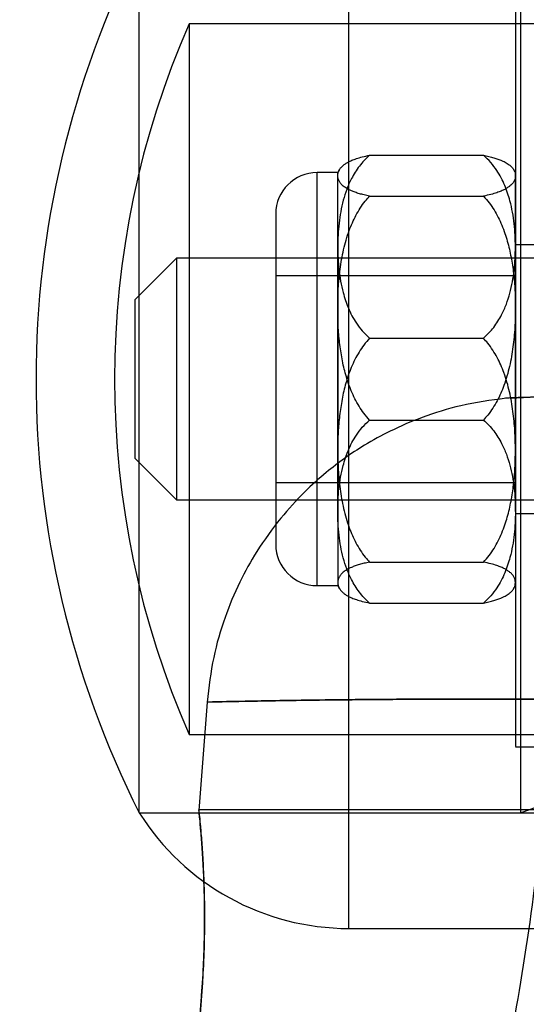
# Model space of a CAD drawing. Units: millimetres. Extents: x 17277 to 26175, y 27767 to 36507.
# Drawn here: x 19147 to 19159, y 32025 to 32049 of the extents above; entities that cross this region are included whole.
import ezdxf

# ---------------------------------------------------------------- set-up
doc = ezdxf.new("R2010")
doc.units = ezdxf.units.MM
doc.header["$LTSCALE"] = 200
doc.layers.add('OTWORY_MONTAŻOWE', color=1, linetype='Continuous')

msp = doc.modelspace()

# ---------------------------------------------------------------- linework, layer by layer
at = {"color": 7, "linetype": 'Continuous', "lineweight": 25}
for p, q in [((19154.89, 32027.145), (19154.89, 32053.738)), ((19154.89, 32027.145), (19154.89, 32053.738)), ((19149.819, 32029.942), (19149.819, 32050.94)), ((19149.819, 32029.942), (19149.819, 32050.94)), ((19159.045, 32050.941), (19159.045, 32029.941)), ((19159.045, 32050.941), (19159.045, 32029.941)), ((19158.919, 32049.339), (19158.919, 32031.543)), ((19158.919, 32049.339), (19158.919, 32031.543)), ((19160.419, 32049.041), (19151.023, 32049.041)), ((19160.419, 32049.041), (19151.023, 32049.041)), ((19151.023, 32049.041), (19151.023, 32031.844)), ((19151.023, 32049.041), (19151.023, 32031.844)), ((19155.392, 32045.862), (19158.145, 32045.862)), ((19154.619, 32045.441), (19154.119, 32045.441)), ((19154.619, 32045.441), (19154.119, 32045.441)), ((19154.119, 32035.442), (19154.119, 32045.441)), ((19154.119, 32035.442), (19154.119, 32045.441)), ((19154.619, 32043.647), (19154.619, 32045.44)), ((19154.619, 32043.647), (19154.619, 32045.44)), ((19154.619, 32042.162), (19154.619, 32045.367)), ((19154.619, 32042.162), (19154.619, 32045.367)), ((19158.919, 32043.647), (19158.919, 32045.44)), ((19158.919, 32043.647), (19158.919, 32045.44)), ((19158.919, 32042.162), (19158.919, 32045.367)), ((19158.919, 32042.162), (19158.919, 32045.367)), ((19155.392, 32044.872), (19158.145, 32044.872)), ((19153.119, 32044.441), (19153.119, 32036.441)), ((19153.119, 32044.441), (19153.119, 32036.441)), ((19160.419, 32043.691), (19158.919, 32043.691)), ((19160.419, 32043.691), (19158.919, 32043.691)), ((19154.619, 32043.647), (19154.619, 32038.721)), ((19154.619, 32043.647), (19154.619, 32038.721)), ((19158.919, 32043.689), (19158.919, 32037.193)), ((19158.919, 32043.689), (19158.919, 32037.193)), ((19158.919, 32043.647), (19158.919, 32038.721)), ((19158.919, 32043.647), (19158.919, 32038.721)), ((19150.719, 32043.366), (19149.719, 32042.366)), ((19150.719, 32043.366), (19149.719, 32042.366)), ((19194.719, 32043.366), (19150.719, 32043.366)), ((19194.719, 32043.366), (19150.719, 32043.366)), ((19150.719, 32043.364), (19150.719, 32037.517)), ((19150.719, 32043.364), (19150.719, 32037.517)), ((19158.919, 32042.941), (19153.119, 32042.941)), ((19158.919, 32042.941), (19153.119, 32042.941)), ((19153.119, 32042.94), (19153.119, 32037.942)), ((19153.119, 32042.94), (19153.119, 32037.942)), ((19158.919, 32042.94), (19158.919, 32037.942)), ((19158.919, 32042.94), (19158.919, 32037.942)), ((19149.719, 32038.516), (19149.719, 32042.366)), ((19149.719, 32038.516), (19149.719, 32042.366)), ((19154.619, 32037.236), (19154.619, 32042.162)), ((19154.619, 32037.236), (19154.619, 32042.162)), ((19158.919, 32037.236), (19158.919, 32042.162)), ((19158.919, 32037.236), (19158.919, 32042.162)), ((19155.392, 32041.431), (19158.145, 32041.431)), ((19158.792, 32039.978), (19159.437, 32040.014)), ((19158.792, 32039.978), (19159.437, 32040.014)), ((19155.392, 32039.451), (19158.145, 32039.451)), ((19154.619, 32038.721), (19154.619, 32035.515)), ((19154.619, 32038.721), (19154.619, 32035.515)), ((19158.919, 32038.721), (19158.919, 32035.515)), ((19158.919, 32038.721), (19158.919, 32035.515)), ((19149.719, 32038.516), (19150.719, 32037.516)), ((19149.719, 32038.516), (19150.719, 32037.516)), ((19153.119, 32037.941), (19158.919, 32037.941)), ((19153.119, 32037.941), (19158.919, 32037.941)), ((19150.719, 32037.516), (19194.719, 32037.516)), ((19150.719, 32037.516), (19194.719, 32037.516)), ((19154.619, 32037.236), (19154.619, 32035.442)), ((19154.619, 32037.236), (19154.619, 32035.442)), ((19158.919, 32037.236), (19158.919, 32035.442)), ((19158.919, 32037.236), (19158.919, 32035.442)), ((19158.919, 32037.191), (19160.419, 32037.191)), ((19158.919, 32037.191), (19160.419, 32037.191)), ((19155.392, 32036.01), (19158.145, 32036.01)), ((19154.119, 32035.441), (19154.619, 32035.441)), ((19154.119, 32035.441), (19154.619, 32035.441)), ((19155.392, 32035.02), (19158.145, 32035.02)), ((19151.459, 32032.62), (19151.258, 32030.001)), ((19151.459, 32032.62), (19151.258, 32030.001)), ((19151.023, 32031.841), (19160.419, 32031.841)), ((19151.023, 32031.841), (19160.419, 32031.841)), ((19158.919, 32031.541), (19160.419, 32031.541)), ((19158.919, 32031.541), (19160.419, 32031.541)), ((19159.045, 32029.941), (19160.419, 32030.441)), ((19159.045, 32029.941), (19160.419, 32030.441)), ((19149.819, 32029.941), (19160.419, 32029.941)), ((19149.819, 32029.941), (19160.419, 32029.941)), ((19149.819, 32029.941), (19159.045, 32029.941)), ((19149.819, 32029.941), (19159.045, 32029.941)), ((19162.167, 32030.014), (19151.26, 32030.014)), ((19162.167, 32030.014), (19151.26, 32030.014)), ((19154.89, 32027.141), (19163.319, 32027.141)), ((19154.89, 32027.141), (19163.319, 32027.141))]:
    msp.add_line(p, q, dxfattribs=at)
for centre, radius, start, end in [((19170.619, 32040.441), 23.3, 153.215, 206.785), ((19170.619, 32040.441), 23.3, 153.215, 206.785), ((19170.619, 32040.441), 21.4, 156.3049, 203.6951), ((19170.619, 32040.441), 21.4, 156.3049, 203.6951), ((19154.119, 32044.441), 1, 90, 180), ((19154.119, 32044.441), 1, 90, 180), ((19156.366, 32044.468), 2, 148.3406, 150.8711), ((19156.366, 32044.468), 2, 148.3406, 150.8711), ((19157.172, 32044.468), 2, 29.1289, 31.6578), ((19157.172, 32044.468), 2, 29.1289, 31.6578), ((19154.119, 32036.441), 1, 180, 270), ((19154.119, 32036.441), 1, 180, 270), ((19156.366, 32036.415), 2, 209.1289, 211.6595), ((19156.366, 32036.415), 2, 209.1289, 211.6595), ((19157.172, 32036.415), 2, 328.3424, 330.8711), ((19157.172, 32036.415), 2, 328.3424, 330.8711), ((19154.89, 32033.133), 5.992, 212.1864, 270), ((19154.89, 32033.133), 5.992, 212.1864, 270)]:
    msp.add_arc(centre, radius, start, end, dxfattribs=at)
for points, knots in [([(19197.548, 31999.351), (19198.249, 31999.029), (19199.658, 31998.383), (19201.595, 31997.347), (19203.372, 31996.295), (19204.989, 31995.243), (19206.539, 31994.143), (19207.986, 31993.025), (19209.318, 31991.912), (19210.534, 31990.819), (19211.654, 31989.742), (19212.657, 31988.713), (19213.541, 31987.751), (19214.312, 31986.867), (19214.985, 31986.056), (19215.564, 31985.328), (19216.047, 31984.697), (19216.434, 31984.173), (19216.725, 31983.771), (19216.916, 31983.501), (19217.008, 31983.371), (19217, 31983.38), (19216.891, 31983.536), (19216.678, 31983.837), (19216.361, 31984.274), (19215.939, 31984.839), (19215.401, 31985.536), (19214.749, 31986.345), (19213.987, 31987.246), (19213.111, 31988.227), (19212.102, 31989.293), (19210.982, 31990.399), (19209.768, 31991.517), (19208.468, 31992.631), (19207.049, 31993.758), (19205.55, 31994.856), (19203.987, 31995.904), (19202.38, 31996.894), (19200.701, 31997.832), (19199.084, 31998.655), (19198.019, 31999.137), (19197.548, 31999.351), (18908.578, 32130.222), (18909.172, 32131.586), (19197.548, 31999.351)], [0, 0, 0, 0, 0.02919, 0.05861, 0.083692, 0.108946, 0.134478, 0.160398, 0.185226, 0.210054, 0.235252, 0.260829, 0.285279, 0.30973, 0.33442, 0.359491, 0.384868, 0.410414, 0.436487, 0.46274, 0.48877, 0.514979, 0.541756, 0.568728, 0.594822, 0.621097, 0.64795, 0.675004, 0.700926, 0.727037, 0.753759, 0.780699, 0.805736, 0.830961, 0.856479, 0.882397, 0.906747, 0.931098, 0.95576, 0.980424, 1, 1, 1, 1, 1, 1, 1]), ([(19197.548, 31999.351), (19198.249, 31999.029), (19199.658, 31998.383), (19201.595, 31997.347), (19203.372, 31996.295), (19204.989, 31995.243), (19206.539, 31994.143), (19207.986, 31993.025), (19209.318, 31991.912), (19210.534, 31990.819), (19211.654, 31989.742), (19212.657, 31988.713), (19213.541, 31987.751), (19214.312, 31986.867), (19214.985, 31986.056), (19215.564, 31985.328), (19216.047, 31984.697), (19216.434, 31984.173), (19216.725, 31983.771), (19216.916, 31983.501), (19217.008, 31983.371), (19217, 31983.38), (19216.891, 31983.536), (19216.678, 31983.837), (19216.361, 31984.274), (19215.939, 31984.839), (19215.401, 31985.536), (19214.749, 31986.345), (19213.987, 31987.246), (19213.111, 31988.227), (19212.102, 31989.293), (19210.982, 31990.399), (19209.768, 31991.517), (19208.468, 31992.631), (19207.049, 31993.758), (19205.55, 31994.856), (19203.987, 31995.904), (19202.38, 31996.894), (19200.701, 31997.832), (19199.084, 31998.655), (19198.019, 31999.137), (19197.548, 31999.351), (18908.578, 32130.222), (18909.172, 32131.586), (19197.548, 31999.351)], [0, 0, 0, 0, 0.02919, 0.05861, 0.083692, 0.108946, 0.134478, 0.160398, 0.185226, 0.210054, 0.235252, 0.260829, 0.285279, 0.30973, 0.33442, 0.359491, 0.384868, 0.410414, 0.436487, 0.46274, 0.48877, 0.514979, 0.541756, 0.568728, 0.594822, 0.621097, 0.64795, 0.675004, 0.700926, 0.727037, 0.753759, 0.780699, 0.805736, 0.830961, 0.856479, 0.882397, 0.906747, 0.931098, 0.95576, 0.980424, 1, 1, 1, 1, 1, 1, 1]), ([(19160.476, 31999.351), (19159.775, 31999.029), (19158.366, 31998.383), (19156.429, 31997.347), (19154.652, 31996.295), (19153.035, 31995.243), (19151.484, 31994.143), (19150.038, 31993.025), (19148.706, 31991.912), (19147.489, 31990.819), (19146.37, 31989.742), (19145.366, 31988.713), (19144.482, 31987.751), (19143.712, 31986.867), (19143.039, 31986.056), (19142.46, 31985.328), (19141.977, 31984.697), (19141.589, 31984.173), (19141.299, 31983.771), (19141.108, 31983.501), (19141.016, 31983.371), (19141.023, 31983.38), (19141.133, 31983.536), (19141.346, 31983.837), (19141.663, 31984.274), (19142.084, 31984.839), (19142.623, 31985.536), (19143.274, 31986.345), (19144.036, 31987.246), (19144.912, 31988.227), (19145.922, 31989.293), (19147.042, 31990.399), (19148.256, 31991.517), (19149.555, 31992.631), (19150.974, 31993.758), (19152.474, 31994.856), (19154.037, 31995.904), (19155.644, 31996.894), (19157.322, 31997.832), (19158.939, 31998.655), (19160.005, 31999.137), (19160.476, 31999.351), (19449.446, 32130.222), (19448.852, 32131.586), (19160.476, 31999.351)], [0, 0, 0, 0, 0.02919, 0.05861, 0.083692, 0.108946, 0.134478, 0.160398, 0.185226, 0.210054, 0.235252, 0.260829, 0.285279, 0.30973, 0.33442, 0.359491, 0.384868, 0.410414, 0.436487, 0.46274, 0.48877, 0.514979, 0.541756, 0.568728, 0.594822, 0.621097, 0.64795, 0.675004, 0.700926, 0.727037, 0.753759, 0.780699, 0.805736, 0.830961, 0.856479, 0.882397, 0.906747, 0.931098, 0.95576, 0.980424, 1, 1, 1, 1, 1, 1, 1]), ([(19160.476, 31999.351), (19159.775, 31999.029), (19158.366, 31998.383), (19156.429, 31997.347), (19154.652, 31996.295), (19153.035, 31995.243), (19151.484, 31994.143), (19150.038, 31993.025), (19148.706, 31991.912), (19147.489, 31990.819), (19146.37, 31989.742), (19145.366, 31988.713), (19144.482, 31987.751), (19143.712, 31986.867), (19143.039, 31986.056), (19142.46, 31985.328), (19141.977, 31984.697), (19141.589, 31984.173), (19141.299, 31983.771), (19141.108, 31983.501), (19141.016, 31983.371), (19141.023, 31983.38), (19141.133, 31983.536), (19141.346, 31983.837), (19141.663, 31984.274), (19142.084, 31984.839), (19142.623, 31985.536), (19143.274, 31986.345), (19144.036, 31987.246), (19144.912, 31988.227), (19145.922, 31989.293), (19147.042, 31990.399), (19148.256, 31991.517), (19149.555, 31992.631), (19150.974, 31993.758), (19152.474, 31994.856), (19154.037, 31995.904), (19155.644, 31996.894), (19157.322, 31997.832), (19158.939, 31998.655), (19160.005, 31999.137), (19160.476, 31999.351), (19449.446, 32130.222), (19448.852, 32131.586), (19160.476, 31999.351)], [0, 0, 0, 0, 0.02919, 0.05861, 0.083692, 0.108946, 0.134478, 0.160398, 0.185226, 0.210054, 0.235252, 0.260829, 0.285279, 0.30973, 0.33442, 0.359491, 0.384868, 0.410414, 0.436487, 0.46274, 0.48877, 0.514979, 0.541756, 0.568728, 0.594822, 0.621097, 0.64795, 0.675004, 0.700926, 0.727037, 0.753759, 0.780699, 0.805736, 0.830961, 0.856479, 0.882397, 0.906747, 0.931098, 0.95576, 0.980424, 1, 1, 1, 1, 1, 1, 1]), ([(19195.02, 31998.505), (19195.756, 31998.205), (19197.229, 31997.606), (19199.355, 31996.57), (19201.393, 31995.451), (19203.321, 31994.258), (19205.127, 31993.014), (19206.791, 31991.745), (19208.3, 31990.483), (19209.647, 31989.255), (19210.828, 31988.093), (19211.84, 31987.024), (19212.687, 31986.074), (19213.371, 31985.264), (19213.897, 31984.615), (19214.267, 31984.141), (19214.489, 31983.853), (19214.56, 31983.758), (19214.485, 31983.858), (19214.259, 31984.152), (19213.883, 31984.631), (19213.353, 31985.286), (19212.664, 31986.099), (19211.812, 31987.055), (19210.794, 31988.127), (19209.608, 31989.292), (19208.256, 31990.521), (19206.745, 31991.781), (19205.087, 31993.042), (19203.285, 31994.282), (19201.357, 31995.472), (19199.325, 31996.585), (19197.214, 31997.612), (19195.753, 31998.206), (19195.02, 31998.505), (18910.961, 32114.026), (18910.968, 32114.048), (19195.02, 31998.505)], [0, 0, 0, 0, 0.031107, 0.062217, 0.093265, 0.124162, 0.155209, 0.186429, 0.21744, 0.24858, 0.280031, 0.31129, 0.342589, 0.374218, 0.405728, 0.437162, 0.468842, 0.500524, 0.531999, 0.563588, 0.595308, 0.626735, 0.658162, 0.689752, 0.721023, 0.752212, 0.783585, 0.814605, 0.8454, 0.876326, 0.907457, 0.938272, 0.969028, 1, 1, 1, 1, 1, 1, 1]), ([(19195.02, 31998.505), (19195.756, 31998.205), (19197.229, 31997.606), (19199.355, 31996.57), (19201.393, 31995.451), (19203.321, 31994.258), (19205.127, 31993.014), (19206.791, 31991.745), (19208.3, 31990.483), (19209.647, 31989.255), (19210.828, 31988.093), (19211.84, 31987.024), (19212.687, 31986.074), (19213.371, 31985.264), (19213.897, 31984.615), (19214.267, 31984.141), (19214.489, 31983.853), (19214.56, 31983.758), (19214.485, 31983.858), (19214.259, 31984.152), (19213.883, 31984.631), (19213.353, 31985.286), (19212.664, 31986.099), (19211.812, 31987.055), (19210.794, 31988.127), (19209.608, 31989.292), (19208.256, 31990.521), (19206.745, 31991.781), (19205.087, 31993.042), (19203.285, 31994.282), (19201.357, 31995.472), (19199.325, 31996.585), (19197.214, 31997.612), (19195.753, 31998.206), (19195.02, 31998.505), (18910.961, 32114.026), (18910.968, 32114.048), (19195.02, 31998.505)], [0, 0, 0, 0, 0.031107, 0.062217, 0.093265, 0.124162, 0.155209, 0.186429, 0.21744, 0.24858, 0.280031, 0.31129, 0.342589, 0.374218, 0.405728, 0.437162, 0.468842, 0.500524, 0.531999, 0.563588, 0.595308, 0.626735, 0.658162, 0.689752, 0.721023, 0.752212, 0.783585, 0.814605, 0.8454, 0.876326, 0.907457, 0.938272, 0.969028, 1, 1, 1, 1, 1, 1, 1]), ([(19163.004, 31998.505), (19162.267, 31998.205), (19160.795, 31997.606), (19158.668, 31996.57), (19156.631, 31995.451), (19154.702, 31994.258), (19152.897, 31993.014), (19151.233, 31991.745), (19149.724, 31990.483), (19148.376, 31989.255), (19147.196, 31988.093), (19146.184, 31987.024), (19145.337, 31986.074), (19144.653, 31985.264), (19144.127, 31984.615), (19143.756, 31984.141), (19143.535, 31983.853), (19143.464, 31983.758), (19143.539, 31983.858), (19143.764, 31984.152), (19144.14, 31984.631), (19144.671, 31985.286), (19145.359, 31986.099), (19146.212, 31987.055), (19147.229, 31988.127), (19148.415, 31989.292), (19149.767, 31990.521), (19151.279, 31991.781), (19152.937, 31993.042), (19154.739, 31994.282), (19156.667, 31995.472), (19158.699, 31996.585), (19160.809, 31997.612), (19162.271, 31998.206), (19163.004, 31998.505), (19447.063, 32114.026), (19447.055, 32114.048), (19163.004, 31998.505)], [0, 0, 0, 0, 0.031107, 0.062217, 0.093265, 0.124162, 0.155209, 0.186429, 0.21744, 0.24858, 0.280031, 0.31129, 0.342589, 0.374218, 0.405728, 0.437162, 0.468842, 0.500524, 0.531999, 0.563588, 0.595308, 0.626735, 0.658162, 0.689752, 0.721023, 0.752212, 0.783585, 0.814605, 0.8454, 0.876326, 0.907457, 0.938272, 0.969028, 1, 1, 1, 1, 1, 1, 1]), ([(19163.004, 31998.505), (19162.267, 31998.205), (19160.795, 31997.606), (19158.668, 31996.57), (19156.631, 31995.451), (19154.702, 31994.258), (19152.897, 31993.014), (19151.233, 31991.745), (19149.724, 31990.483), (19148.376, 31989.255), (19147.196, 31988.093), (19146.184, 31987.024), (19145.337, 31986.074), (19144.653, 31985.264), (19144.127, 31984.615), (19143.756, 31984.141), (19143.535, 31983.853), (19143.464, 31983.758), (19143.539, 31983.858), (19143.764, 31984.152), (19144.14, 31984.631), (19144.671, 31985.286), (19145.359, 31986.099), (19146.212, 31987.055), (19147.229, 31988.127), (19148.415, 31989.292), (19149.767, 31990.521), (19151.279, 31991.781), (19152.937, 31993.042), (19154.739, 31994.282), (19156.667, 31995.472), (19158.699, 31996.585), (19160.809, 31997.612), (19162.271, 31998.206), (19163.004, 31998.505), (19447.063, 32114.026), (19447.055, 32114.048), (19163.004, 31998.505)], [0, 0, 0, 0, 0.031107, 0.062217, 0.093265, 0.124162, 0.155209, 0.186429, 0.21744, 0.24858, 0.280031, 0.31129, 0.342589, 0.374218, 0.405728, 0.437162, 0.468842, 0.500524, 0.531999, 0.563588, 0.595308, 0.626735, 0.658162, 0.689752, 0.721023, 0.752212, 0.783585, 0.814605, 0.8454, 0.876326, 0.907457, 0.938272, 0.969028, 1, 1, 1, 1, 1, 1, 1]), ([(19154.619, 32045.367), (19154.62, 32045.388), (19154.623, 32045.429), (19154.646, 32045.491), (19154.686, 32045.553), (19154.74, 32045.609), (19154.804, 32045.657), (19154.874, 32045.699), (19154.96, 32045.74), (19155.071, 32045.782), (19155.208, 32045.823), (19155.331, 32045.849), (19155.392, 32045.862)], [0, 0, 0, 0, 0.118713, 0.237636, 0.357347, 0.477427, 0.559858, 0.642536, 0.726228, 0.810419, 0.904465, 1, 1, 1, 1]), ([(19155.392, 32045.862), (19155.347, 32045.82), (19155.256, 32045.737), (19155.14, 32045.598), (19155.038, 32045.45), (19154.932, 32045.264), (19154.834, 32045.037), (19154.749, 32044.769), (19154.688, 32044.496), (19154.648, 32044.216), (19154.623, 32043.932), (19154.62, 32043.742), (19154.619, 32043.647)], [0, 0, 0, 0, 0.069596, 0.139226, 0.211242, 0.283279, 0.400011, 0.516808, 0.636263, 0.755744, 0.877751, 1, 1, 1, 1]), ([(19155.392, 32045.862), (19155.347, 32045.82), (19155.256, 32045.737), (19155.14, 32045.598), (19155.038, 32045.45), (19154.932, 32045.264), (19154.834, 32045.037), (19154.749, 32044.769), (19154.688, 32044.496), (19154.648, 32044.216), (19154.623, 32043.932), (19154.62, 32043.742), (19154.619, 32043.647)], [0, 0, 0, 0, 0.0695962, 0.139226, 0.2112417, 0.2832785, 0.4000105, 0.5168079, 0.636263, 0.7557437, 0.877751, 1, 1, 1, 1]), ([(19154.619, 32045.367), (19154.62, 32045.388), (19154.623, 32045.429), (19154.646, 32045.491), (19154.686, 32045.553), (19154.74, 32045.609), (19154.804, 32045.657), (19154.874, 32045.699), (19154.96, 32045.74), (19155.071, 32045.782), (19155.208, 32045.823), (19155.331, 32045.849), (19155.392, 32045.862)], [0, 0, 0, 0, 0.118713, 0.237636, 0.357347, 0.477427, 0.559858, 0.642536, 0.726228, 0.810419, 0.904465, 1, 1, 1, 1]), ([(19158.145, 32045.862), (19158.191, 32045.853), (19158.282, 32045.834), (19158.397, 32045.803), (19158.499, 32045.77), (19158.605, 32045.728), (19158.704, 32045.678), (19158.788, 32045.618), (19158.849, 32045.557), (19158.89, 32045.494), (19158.914, 32045.431), (19158.917, 32045.388), (19158.919, 32045.367)], [0, 0, 0, 0, 0.069247, 0.139227, 0.211028, 0.283279, 0.399576, 0.516808, 0.636064, 0.755743, 0.877751, 1, 1, 1, 1]), ([(19158.919, 32043.647), (19158.917, 32043.739), (19158.915, 32043.925), (19158.891, 32044.203), (19158.852, 32044.481), (19158.798, 32044.729), (19158.733, 32044.946), (19158.663, 32045.133), (19158.577, 32045.317), (19158.467, 32045.503), (19158.329, 32045.69), (19158.207, 32045.804), (19158.145, 32045.862)], [0, 0, 0, 0, 0.118821, 0.237636, 0.357544, 0.477428, 0.559989, 0.642536, 0.726492, 0.810419, 0.904465, 1, 1, 1, 1]), ([(19158.919, 32043.647), (19158.917, 32043.739), (19158.915, 32043.925), (19158.891, 32044.203), (19158.852, 32044.481), (19158.798, 32044.729), (19158.733, 32044.946), (19158.663, 32045.133), (19158.577, 32045.317), (19158.467, 32045.503), (19158.329, 32045.69), (19158.207, 32045.804), (19158.145, 32045.862)], [0, 0, 0, 0, 0.118821, 0.237636, 0.357544, 0.477428, 0.559989, 0.642536, 0.726492, 0.810419, 0.904465, 1, 1, 1, 1]), ([(19158.145, 32045.862), (19158.191, 32045.853), (19158.282, 32045.834), (19158.397, 32045.803), (19158.499, 32045.77), (19158.605, 32045.728), (19158.704, 32045.678), (19158.788, 32045.618), (19158.849, 32045.557), (19158.89, 32045.494), (19158.914, 32045.431), (19158.917, 32045.388), (19158.919, 32045.367)], [0, 0, 0, 0, 0.069247, 0.139227, 0.211028, 0.283279, 0.399576, 0.516808, 0.636064, 0.755743, 0.877751, 1, 1, 1, 1]), ([(19155.392, 32044.872), (19155.347, 32044.881), (19155.256, 32044.9), (19155.14, 32044.931), (19155.038, 32044.964), (19154.933, 32045.006), (19154.834, 32045.056), (19154.749, 32045.116), (19154.688, 32045.177), (19154.648, 32045.24), (19154.623, 32045.303), (19154.62, 32045.346), (19154.619, 32045.367)], [0, 0, 0, 0, 0.0692473, 0.1392266, 0.2110276, 0.2832794, 0.3995759, 0.5168079, 0.6360643, 0.7557432, 0.8777507, 1, 1, 1, 1]), ([(19155.392, 32044.872), (19155.347, 32044.881), (19155.256, 32044.9), (19155.14, 32044.931), (19155.038, 32044.964), (19154.933, 32045.006), (19154.834, 32045.056), (19154.749, 32045.116), (19154.688, 32045.177), (19154.648, 32045.24), (19154.623, 32045.303), (19154.62, 32045.346), (19154.619, 32045.367)], [0, 0, 0, 0, 0.069247, 0.139227, 0.211028, 0.283279, 0.399576, 0.516808, 0.636064, 0.755743, 0.877751, 1, 1, 1, 1]), ([(19158.919, 32045.367), (19158.917, 32045.346), (19158.915, 32045.305), (19158.891, 32045.243), (19158.852, 32045.181), (19158.798, 32045.125), (19158.733, 32045.077), (19158.663, 32045.035), (19158.577, 32044.994), (19158.467, 32044.952), (19158.329, 32044.911), (19158.207, 32044.885), (19158.145, 32044.872)], [0, 0, 0, 0, 0.1187131, 0.2376356, 0.3573472, 0.4774269, 0.5598576, 0.6425357, 0.7262277, 0.8104185, 0.9044645, 1, 1, 1, 1]), ([(19158.919, 32045.367), (19158.917, 32045.346), (19158.915, 32045.305), (19158.891, 32045.243), (19158.852, 32045.181), (19158.798, 32045.125), (19158.733, 32045.077), (19158.663, 32045.035), (19158.577, 32044.994), (19158.467, 32044.952), (19158.329, 32044.911), (19158.207, 32044.885), (19158.145, 32044.872)], [0, 0, 0, 0, 0.1187131, 0.2376356, 0.3573472, 0.4774269, 0.5598576, 0.6425357, 0.7262277, 0.8104185, 0.9044645, 1, 1, 1, 1]), ([(19154.619, 32042.162), (19154.621, 32042.318), (19154.627, 32042.632), (19154.665, 32043.024), (19154.712, 32043.338), (19154.76, 32043.574), (19154.82, 32043.809), (19154.891, 32044.026), (19154.971, 32044.226), (19155.059, 32044.408), (19155.162, 32044.584), (19155.273, 32044.741), (19155.356, 32044.832), (19155.392, 32044.872)], [0, 0, 0, 0, 0.164028, 0.328649, 0.412252, 0.496007, 0.580362, 0.665004, 0.73413, 0.803548, 0.874133, 0.945272, 1, 1, 1, 1]), ([(19154.619, 32042.162), (19154.621, 32042.318), (19154.627, 32042.632), (19154.665, 32043.024), (19154.712, 32043.338), (19154.76, 32043.574), (19154.82, 32043.809), (19154.891, 32044.026), (19154.971, 32044.226), (19155.059, 32044.408), (19155.162, 32044.584), (19155.273, 32044.741), (19155.356, 32044.832), (19155.392, 32044.872)], [0, 0, 0, 0, 0.164028, 0.328649, 0.412252, 0.496007, 0.580362, 0.665004, 0.73413, 0.803548, 0.874133, 0.945272, 1, 1, 1, 1]), ([(19158.145, 32044.872), (19158.193, 32044.818), (19158.287, 32044.713), (19158.404, 32044.539), (19158.505, 32044.358), (19158.592, 32044.167), (19158.688, 32043.912), (19158.778, 32043.589), (19158.851, 32043.195), (19158.897, 32042.795), (19158.916, 32042.449), (19158.918, 32042.238), (19158.919, 32042.162)], [0, 0, 0, 0, 0.0732571, 0.1438612, 0.2150321, 0.2875909, 0.3604897, 0.4983792, 0.6373571, 0.7786216, 0.9203545, 1, 1, 1, 1]), ([(19158.145, 32044.872), (19158.193, 32044.818), (19158.287, 32044.713), (19158.404, 32044.539), (19158.505, 32044.358), (19158.592, 32044.167), (19158.688, 32043.912), (19158.778, 32043.589), (19158.851, 32043.195), (19158.897, 32042.795), (19158.916, 32042.449), (19158.918, 32042.238), (19158.919, 32042.162)], [0, 0, 0, 0, 0.0732571, 0.1438612, 0.2150321, 0.2875909, 0.3604897, 0.4983792, 0.6373571, 0.7786216, 0.9203545, 1, 1, 1, 1]), ([(19154.619, 32043.647), (19154.62, 32043.554), (19154.623, 32043.368), (19154.646, 32043.09), (19154.686, 32042.812), (19154.74, 32042.564), (19154.804, 32042.347), (19154.874, 32042.16), (19154.961, 32041.976), (19155.071, 32041.79), (19155.208, 32041.603), (19155.331, 32041.489), (19155.392, 32041.431)], [0, 0, 0, 0, 0.1188208, 0.2376357, 0.3575442, 0.4774275, 0.5599887, 0.6425362, 0.7264925, 0.810419, 0.9044647, 1, 1, 1, 1]), ([(19154.619, 32043.647), (19154.62, 32043.554), (19154.623, 32043.368), (19154.646, 32043.09), (19154.686, 32042.812), (19154.74, 32042.564), (19154.804, 32042.347), (19154.874, 32042.16), (19154.961, 32041.976), (19155.071, 32041.79), (19155.208, 32041.603), (19155.331, 32041.489), (19155.392, 32041.431)], [0, 0, 0, 0, 0.118821, 0.237636, 0.357544, 0.477428, 0.559989, 0.642536, 0.726492, 0.810419, 0.904465, 1, 1, 1, 1]), ([(19158.145, 32041.431), (19158.191, 32041.473), (19158.282, 32041.556), (19158.398, 32041.695), (19158.499, 32041.843), (19158.605, 32042.029), (19158.704, 32042.256), (19158.788, 32042.524), (19158.849, 32042.797), (19158.89, 32043.077), (19158.914, 32043.361), (19158.917, 32043.551), (19158.919, 32043.647)], [0, 0, 0, 0, 0.069596, 0.139226, 0.211242, 0.283279, 0.400011, 0.516808, 0.636263, 0.755744, 0.877751, 1, 1, 1, 1]), ([(19158.145, 32041.431), (19158.191, 32041.473), (19158.282, 32041.556), (19158.398, 32041.695), (19158.499, 32041.843), (19158.605, 32042.029), (19158.704, 32042.256), (19158.788, 32042.524), (19158.849, 32042.797), (19158.89, 32043.077), (19158.914, 32043.361), (19158.917, 32043.551), (19158.919, 32043.647)], [0, 0, 0, 0, 0.069596, 0.139226, 0.211242, 0.283279, 0.400011, 0.516808, 0.636263, 0.755744, 0.877751, 1, 1, 1, 1]), ([(19155.392, 32039.451), (19155.344, 32039.505), (19155.251, 32039.61), (19155.134, 32039.784), (19155.032, 32039.966), (19154.946, 32040.156), (19154.85, 32040.411), (19154.759, 32040.734), (19154.686, 32041.128), (19154.641, 32041.528), (19154.621, 32041.874), (19154.619, 32042.086), (19154.619, 32042.162)], [0, 0, 0, 0, 0.073257, 0.143861, 0.215032, 0.287591, 0.36049, 0.498379, 0.637357, 0.778622, 0.920354, 1, 1, 1, 1]), ([(19155.392, 32039.451), (19155.344, 32039.505), (19155.251, 32039.61), (19155.134, 32039.784), (19155.032, 32039.966), (19154.946, 32040.156), (19154.85, 32040.411), (19154.759, 32040.734), (19154.686, 32041.128), (19154.641, 32041.528), (19154.621, 32041.874), (19154.619, 32042.086), (19154.619, 32042.162)], [0, 0, 0, 0, 0.0732571, 0.1438612, 0.2150321, 0.2875909, 0.3604897, 0.4983792, 0.6373571, 0.7786216, 0.9203545, 1, 1, 1, 1]), ([(19158.919, 32042.162), (19158.916, 32042.005), (19158.911, 32041.691), (19158.873, 32041.299), (19158.825, 32040.985), (19158.778, 32040.749), (19158.717, 32040.514), (19158.647, 32040.297), (19158.567, 32040.097), (19158.479, 32039.915), (19158.375, 32039.739), (19158.264, 32039.582), (19158.181, 32039.491), (19158.145, 32039.451)], [0, 0, 0, 0, 0.164028, 0.328649, 0.412252, 0.496007, 0.580362, 0.665004, 0.73413, 0.803548, 0.874133, 0.945272, 1, 1, 1, 1]), ([(19158.919, 32042.162), (19158.916, 32042.005), (19158.911, 32041.691), (19158.873, 32041.299), (19158.825, 32040.985), (19158.778, 32040.749), (19158.717, 32040.514), (19158.647, 32040.297), (19158.567, 32040.097), (19158.479, 32039.915), (19158.375, 32039.739), (19158.264, 32039.582), (19158.181, 32039.491), (19158.145, 32039.451)], [0, 0, 0, 0, 0.164028, 0.328649, 0.412252, 0.496007, 0.580362, 0.665004, 0.73413, 0.803548, 0.874133, 0.945272, 1, 1, 1, 1]), ([(19155.392, 32041.431), (19155.344, 32041.377), (19155.251, 32041.272), (19155.134, 32041.098), (19155.032, 32040.917), (19154.946, 32040.726), (19154.85, 32040.471), (19154.759, 32040.148), (19154.686, 32039.754), (19154.641, 32039.354), (19154.621, 32039.008), (19154.619, 32038.797), (19154.619, 32038.721)], [0, 0, 0, 0, 0.073257, 0.143861, 0.215032, 0.287591, 0.36049, 0.498379, 0.637357, 0.778622, 0.920354, 1, 1, 1, 1]), ([(19155.392, 32041.431), (19155.344, 32041.377), (19155.251, 32041.272), (19155.134, 32041.098), (19155.032, 32040.917), (19154.946, 32040.726), (19154.85, 32040.471), (19154.759, 32040.148), (19154.686, 32039.754), (19154.641, 32039.354), (19154.621, 32039.008), (19154.619, 32038.797), (19154.619, 32038.721)], [0, 0, 0, 0, 0.073257, 0.143861, 0.215032, 0.287591, 0.36049, 0.498379, 0.637357, 0.778622, 0.920354, 1, 1, 1, 1]), ([(19158.919, 32038.721), (19158.916, 32038.877), (19158.911, 32039.191), (19158.873, 32039.583), (19158.825, 32039.897), (19158.778, 32040.133), (19158.717, 32040.368), (19158.647, 32040.585), (19158.567, 32040.785), (19158.479, 32040.967), (19158.375, 32041.143), (19158.264, 32041.3), (19158.181, 32041.391), (19158.145, 32041.431)], [0, 0, 0, 0, 0.164028, 0.328649, 0.412252, 0.496007, 0.580362, 0.665004, 0.73413, 0.803548, 0.874133, 0.945272, 1, 1, 1, 1]), ([(19158.919, 32038.721), (19158.916, 32038.877), (19158.911, 32039.191), (19158.873, 32039.583), (19158.825, 32039.897), (19158.778, 32040.133), (19158.717, 32040.368), (19158.647, 32040.585), (19158.567, 32040.785), (19158.479, 32040.967), (19158.375, 32041.143), (19158.264, 32041.3), (19158.181, 32041.391), (19158.145, 32041.431)], [0, 0, 0, 0, 0.164028, 0.328649, 0.412252, 0.496007, 0.580362, 0.665004, 0.73413, 0.803548, 0.874133, 0.945272, 1, 1, 1, 1]), ([(19158.691, 32039.978), (19158.324, 32039.928), (19157.634, 32039.833), (19156.698, 32039.542), (19155.922, 32039.211), (19155.3, 32038.869), (19154.787, 32038.531), (19154.299, 32038.156), (19153.775, 32037.682), (19153.2, 32037.05), (19152.674, 32036.318), (19152.224, 32035.51), (19151.868, 32034.653), (19151.584, 32033.681), (19151.503, 32032.985), (19151.461, 32032.623)], [0, 0, 0, 0, 0.099097, 0.186277, 0.261505, 0.324765, 0.376066, 0.426132, 0.489191, 0.565318, 0.654481, 0.729892, 0.812604, 0.902633, 1, 1, 1, 1]), ([(19158.691, 32039.978), (19158.324, 32039.928), (19157.634, 32039.833), (19156.698, 32039.542), (19155.922, 32039.211), (19155.3, 32038.869), (19154.787, 32038.531), (19154.299, 32038.156), (19153.775, 32037.682), (19153.2, 32037.05), (19152.674, 32036.318), (19152.224, 32035.51), (19151.868, 32034.653), (19151.584, 32033.681), (19151.503, 32032.985), (19151.461, 32032.623)], [0, 0, 0, 0, 0.099097, 0.186277, 0.261505, 0.324765, 0.376066, 0.426132, 0.489191, 0.565318, 0.654481, 0.729892, 0.812604, 0.902633, 1, 1, 1, 1]), ([(19161.216, 32040.014), (19160.883, 32040.013), (19160.215, 32040.012), (19159.48, 32040.005), (19158.931, 32039.994), (19158.765, 32039.983), (19158.682, 32039.977)], [0, 0, 0, 0, 0.246205, 0.494888, 0.746125, 1, 1, 1, 1]), ([(19161.216, 32040.014), (19160.883, 32040.013), (19160.215, 32040.012), (19159.48, 32040.005), (19158.931, 32039.994), (19158.765, 32039.983), (19158.682, 32039.977)], [0, 0, 0, 0, 0.246205, 0.494888, 0.746125, 1, 1, 1, 1]), ([(19161.448, 32040.014), (19161.083, 32040.013), (19160.349, 32040.012), (19159.551, 32040.005), (19158.959, 32039.995), (19158.785, 32039.984), (19158.697, 32039.978)], [0, 0, 0, 0, 0.245715, 0.494332, 0.745849, 1, 1, 1, 1]), ([(19161.448, 32040.014), (19161.083, 32040.013), (19160.349, 32040.012), (19159.551, 32040.005), (19158.959, 32039.995), (19158.785, 32039.984), (19158.697, 32039.978)], [0, 0, 0, 0, 0.245715, 0.494332, 0.745849, 1, 1, 1, 1]), ([(19154.619, 32037.236), (19154.62, 32037.328), (19154.623, 32037.514), (19154.646, 32037.792), (19154.686, 32038.07), (19154.74, 32038.319), (19154.804, 32038.535), (19154.874, 32038.722), (19154.961, 32038.906), (19155.071, 32039.092), (19155.208, 32039.279), (19155.331, 32039.393), (19155.392, 32039.451)], [0, 0, 0, 0, 0.118821, 0.237636, 0.357544, 0.477428, 0.559989, 0.642536, 0.726492, 0.810419, 0.904465, 1, 1, 1, 1]), ([(19154.619, 32037.236), (19154.62, 32037.328), (19154.623, 32037.514), (19154.646, 32037.792), (19154.686, 32038.07), (19154.74, 32038.319), (19154.804, 32038.535), (19154.874, 32038.722), (19154.961, 32038.906), (19155.071, 32039.092), (19155.208, 32039.279), (19155.331, 32039.393), (19155.392, 32039.451)], [0, 0, 0, 0, 0.118821, 0.237636, 0.357544, 0.477428, 0.559989, 0.642536, 0.726492, 0.810419, 0.904465, 1, 1, 1, 1]), ([(19158.145, 32039.451), (19158.191, 32039.409), (19158.282, 32039.326), (19158.398, 32039.187), (19158.499, 32039.04), (19158.605, 32038.853), (19158.704, 32038.626), (19158.788, 32038.358), (19158.849, 32038.085), (19158.89, 32037.805), (19158.914, 32037.522), (19158.917, 32037.331), (19158.919, 32037.236)], [0, 0, 0, 0, 0.069596, 0.139226, 0.211242, 0.283279, 0.400011, 0.516808, 0.636263, 0.755744, 0.877751, 1, 1, 1, 1]), ([(19158.145, 32039.451), (19158.191, 32039.409), (19158.282, 32039.326), (19158.398, 32039.187), (19158.499, 32039.04), (19158.605, 32038.853), (19158.704, 32038.626), (19158.788, 32038.358), (19158.849, 32038.085), (19158.89, 32037.805), (19158.914, 32037.522), (19158.917, 32037.331), (19158.919, 32037.236)], [0, 0, 0, 0, 0.069596, 0.139226, 0.211242, 0.283279, 0.400011, 0.516808, 0.636263, 0.755744, 0.877751, 1, 1, 1, 1]), ([(19154.619, 32038.721), (19154.621, 32038.564), (19154.627, 32038.25), (19154.665, 32037.858), (19154.712, 32037.544), (19154.76, 32037.308), (19154.82, 32037.074), (19154.891, 32036.856), (19154.971, 32036.656), (19155.059, 32036.475), (19155.162, 32036.298), (19155.273, 32036.141), (19155.356, 32036.05), (19155.392, 32036.01)], [0, 0, 0, 0, 0.164028, 0.328649, 0.412252, 0.496007, 0.580362, 0.665004, 0.73413, 0.803548, 0.874133, 0.945272, 1, 1, 1, 1]), ([(19154.619, 32038.721), (19154.621, 32038.564), (19154.627, 32038.25), (19154.665, 32037.858), (19154.712, 32037.544), (19154.76, 32037.308), (19154.82, 32037.074), (19154.891, 32036.856), (19154.971, 32036.656), (19155.059, 32036.475), (19155.162, 32036.298), (19155.273, 32036.141), (19155.356, 32036.05), (19155.392, 32036.01)], [0, 0, 0, 0, 0.164028, 0.328649, 0.412252, 0.496007, 0.580362, 0.665004, 0.73413, 0.803548, 0.874133, 0.945272, 1, 1, 1, 1]), ([(19158.145, 32036.01), (19158.193, 32036.064), (19158.287, 32036.169), (19158.404, 32036.343), (19158.505, 32036.525), (19158.592, 32036.715), (19158.688, 32036.97), (19158.778, 32037.293), (19158.851, 32037.687), (19158.897, 32038.087), (19158.916, 32038.433), (19158.918, 32038.645), (19158.919, 32038.721)], [0, 0, 0, 0, 0.073257, 0.143861, 0.215032, 0.287591, 0.36049, 0.498379, 0.637357, 0.778622, 0.920354, 1, 1, 1, 1]), ([(19158.145, 32036.01), (19158.193, 32036.064), (19158.287, 32036.169), (19158.404, 32036.343), (19158.505, 32036.525), (19158.592, 32036.715), (19158.688, 32036.97), (19158.778, 32037.293), (19158.851, 32037.687), (19158.897, 32038.087), (19158.916, 32038.433), (19158.918, 32038.645), (19158.919, 32038.721)], [0, 0, 0, 0, 0.073257, 0.143861, 0.215032, 0.287591, 0.36049, 0.498379, 0.637357, 0.778622, 0.920354, 1, 1, 1, 1]), ([(19155.392, 32035.02), (19155.347, 32035.062), (19155.256, 32035.145), (19155.14, 32035.284), (19155.038, 32035.432), (19154.932, 32035.618), (19154.834, 32035.845), (19154.749, 32036.113), (19154.688, 32036.386), (19154.648, 32036.666), (19154.623, 32036.95), (19154.62, 32037.14), (19154.619, 32037.236)], [0, 0, 0, 0, 0.0695962, 0.139226, 0.2112417, 0.2832785, 0.4000105, 0.5168079, 0.636263, 0.7557437, 0.877751, 1, 1, 1, 1]), ([(19155.392, 32035.02), (19155.347, 32035.062), (19155.256, 32035.145), (19155.14, 32035.284), (19155.038, 32035.432), (19154.932, 32035.618), (19154.834, 32035.845), (19154.749, 32036.113), (19154.688, 32036.386), (19154.648, 32036.666), (19154.623, 32036.95), (19154.62, 32037.14), (19154.619, 32037.236)], [0, 0, 0, 0, 0.069596, 0.139226, 0.211242, 0.283279, 0.400011, 0.516808, 0.636263, 0.755744, 0.877751, 1, 1, 1, 1]), ([(19158.919, 32037.236), (19158.917, 32037.143), (19158.915, 32036.958), (19158.891, 32036.679), (19158.852, 32036.401), (19158.798, 32036.153), (19158.733, 32035.936), (19158.663, 32035.749), (19158.577, 32035.565), (19158.467, 32035.379), (19158.329, 32035.193), (19158.207, 32035.078), (19158.145, 32035.02)], [0, 0, 0, 0, 0.1188208, 0.2376357, 0.3575442, 0.4774275, 0.5599887, 0.6425362, 0.7264925, 0.810419, 0.9044647, 1, 1, 1, 1]), ([(19158.919, 32037.236), (19158.917, 32037.143), (19158.915, 32036.958), (19158.891, 32036.679), (19158.852, 32036.401), (19158.798, 32036.153), (19158.733, 32035.936), (19158.663, 32035.749), (19158.577, 32035.565), (19158.467, 32035.379), (19158.329, 32035.193), (19158.207, 32035.078), (19158.145, 32035.02)], [0, 0, 0, 0, 0.118821, 0.237636, 0.357544, 0.477428, 0.559989, 0.642536, 0.726492, 0.810419, 0.904465, 1, 1, 1, 1]), ([(19155.392, 32036.01), (19155.347, 32036.001), (19155.256, 32035.982), (19155.14, 32035.951), (19155.038, 32035.918), (19154.933, 32035.877), (19154.834, 32035.826), (19154.749, 32035.766), (19154.688, 32035.705), (19154.648, 32035.642), (19154.623, 32035.579), (19154.62, 32035.536), (19154.619, 32035.515)], [0, 0, 0, 0, 0.069247, 0.139227, 0.211028, 0.283279, 0.399576, 0.516808, 0.636064, 0.755743, 0.877751, 1, 1, 1, 1]), ([(19155.392, 32036.01), (19155.347, 32036.001), (19155.256, 32035.982), (19155.14, 32035.951), (19155.038, 32035.918), (19154.933, 32035.877), (19154.834, 32035.826), (19154.749, 32035.766), (19154.688, 32035.705), (19154.648, 32035.642), (19154.623, 32035.579), (19154.62, 32035.536), (19154.619, 32035.515)], [0, 0, 0, 0, 0.0692473, 0.1392266, 0.2110276, 0.2832794, 0.3995759, 0.5168079, 0.6360643, 0.7557432, 0.8777507, 1, 1, 1, 1]), ([(19158.919, 32035.515), (19158.917, 32035.536), (19158.915, 32035.577), (19158.891, 32035.639), (19158.852, 32035.702), (19158.798, 32035.757), (19158.733, 32035.805), (19158.663, 32035.847), (19158.577, 32035.888), (19158.467, 32035.93), (19158.329, 32035.972), (19158.207, 32035.997), (19158.145, 32036.01)], [0, 0, 0, 0, 0.118713, 0.237636, 0.357347, 0.477427, 0.559858, 0.642536, 0.726228, 0.810419, 0.904465, 1, 1, 1, 1]), ([(19158.919, 32035.515), (19158.917, 32035.536), (19158.915, 32035.577), (19158.891, 32035.639), (19158.852, 32035.702), (19158.798, 32035.757), (19158.733, 32035.805), (19158.663, 32035.847), (19158.577, 32035.888), (19158.467, 32035.93), (19158.329, 32035.972), (19158.207, 32035.997), (19158.145, 32036.01)], [0, 0, 0, 0, 0.118713, 0.237636, 0.357347, 0.477427, 0.559858, 0.642536, 0.726228, 0.810419, 0.904465, 1, 1, 1, 1]), ([(19154.619, 32035.515), (19154.62, 32035.494), (19154.623, 32035.453), (19154.646, 32035.391), (19154.686, 32035.329), (19154.74, 32035.273), (19154.804, 32035.225), (19154.874, 32035.183), (19154.96, 32035.142), (19155.071, 32035.1), (19155.208, 32035.059), (19155.331, 32035.033), (19155.392, 32035.02)], [0, 0, 0, 0, 0.118713, 0.237636, 0.357347, 0.477427, 0.559858, 0.642536, 0.726228, 0.810419, 0.904465, 1, 1, 1, 1]), ([(19154.619, 32035.515), (19154.62, 32035.494), (19154.623, 32035.453), (19154.646, 32035.391), (19154.686, 32035.329), (19154.74, 32035.273), (19154.804, 32035.225), (19154.874, 32035.183), (19154.96, 32035.142), (19155.071, 32035.1), (19155.208, 32035.059), (19155.331, 32035.033), (19155.392, 32035.02)], [0, 0, 0, 0, 0.1187131, 0.2376356, 0.3573472, 0.4774269, 0.5598576, 0.6425357, 0.7262277, 0.8104185, 0.9044645, 1, 1, 1, 1]), ([(19158.145, 32035.02), (19158.191, 32035.029), (19158.282, 32035.048), (19158.397, 32035.079), (19158.499, 32035.112), (19158.605, 32035.154), (19158.704, 32035.204), (19158.788, 32035.264), (19158.849, 32035.325), (19158.89, 32035.388), (19158.914, 32035.451), (19158.917, 32035.494), (19158.919, 32035.515)], [0, 0, 0, 0, 0.069247, 0.139227, 0.211028, 0.283279, 0.399576, 0.516808, 0.636064, 0.755743, 0.877751, 1, 1, 1, 1]), ([(19158.145, 32035.02), (19158.191, 32035.029), (19158.282, 32035.048), (19158.397, 32035.079), (19158.499, 32035.112), (19158.605, 32035.154), (19158.704, 32035.204), (19158.788, 32035.264), (19158.849, 32035.325), (19158.89, 32035.388), (19158.914, 32035.451), (19158.917, 32035.494), (19158.919, 32035.515)], [0, 0, 0, 0, 0.069247, 0.139227, 0.211028, 0.283279, 0.399576, 0.516808, 0.636064, 0.755743, 0.877751, 1, 1, 1, 1]), ([(19159.794, 32032.694), (19159.152, 32032.695), (19157.868, 32032.698), (19156.209, 32032.691), (19154.766, 32032.679), (19153.573, 32032.663), (19152.637, 32032.647), (19151.964, 32032.635), (19151.556, 32032.626), (19151.416, 32032.622), (19151.546, 32032.624), (19151.95, 32032.633), (19152.623, 32032.647), (19153.559, 32032.663), (19154.75, 32032.679), (19156.196, 32032.691), (19157.862, 32032.698), (19159.15, 32032.695), (19159.794, 32032.694)], [0, 0, 0, 0, 0.062712, 0.125432, 0.187985, 0.250365, 0.312658, 0.374925, 0.437187, 0.499441, 0.561685, 0.623938, 0.686249, 0.748669, 0.811257, 0.874098, 0.937134, 1, 1, 1, 1]), ([(19159.794, 32032.694), (19159.152, 32032.695), (19157.868, 32032.698), (19156.209, 32032.691), (19154.766, 32032.679), (19153.573, 32032.663), (19152.637, 32032.647), (19151.964, 32032.635), (19151.556, 32032.626), (19151.416, 32032.622), (19151.546, 32032.624), (19151.95, 32032.633), (19152.623, 32032.647), (19153.559, 32032.663), (19154.75, 32032.679), (19156.196, 32032.691), (19157.862, 32032.698), (19159.15, 32032.695), (19159.794, 32032.694)], [0, 0, 0, 0, 0.062712, 0.125432, 0.187985, 0.250365, 0.312658, 0.374925, 0.437187, 0.499441, 0.561685, 0.623938, 0.686249, 0.748669, 0.811257, 0.874098, 0.937134, 1, 1, 1, 1]), ([(19159.794, 32032.694), (19159.707, 32031.519), (19159.538, 32029.217), (19159.077, 32025.872), (19158.467, 32022.706), (19157.696, 32019.721), (19156.766, 32016.916), (19155.674, 32014.298), (19154.432, 32011.847), (19153.475, 32010.375), (19152.997, 32009.64)], [0, 0, 0, 0, 0.139013, 0.272327, 0.400688, 0.524926, 0.645959, 0.764779, 0.882433, 1, 1, 1, 1]), ([(19159.794, 32032.694), (19159.707, 32031.519), (19159.538, 32029.217), (19159.077, 32025.872), (19158.467, 32022.706), (19157.696, 32019.721), (19156.766, 32016.916), (19155.674, 32014.298), (19154.432, 32011.847), (19153.475, 32010.375), (19152.997, 32009.64)], [0, 0, 0, 0, 0.139013, 0.272327, 0.400688, 0.524926, 0.645959, 0.764779, 0.882433, 1, 1, 1, 1]), ([(19159.794, 32032.694), (19159.707, 32031.519), (19159.538, 32029.217), (19159.077, 32025.872), (19158.467, 32022.706), (19157.696, 32019.721), (19156.766, 32016.916), (19155.674, 32014.298), (19154.432, 32011.847), (19153.475, 32010.375), (19152.997, 32009.64)], [0, 0, 0, 0, 0.1390125, 0.2723273, 0.4006875, 0.5249256, 0.6459587, 0.7647786, 0.8824328, 1, 1, 1, 1]), ([(19159.794, 32032.694), (19159.707, 32031.519), (19159.538, 32029.217), (19159.077, 32025.872), (19158.467, 32022.706), (19157.696, 32019.721), (19156.766, 32016.916), (19155.674, 32014.298), (19154.432, 32011.847), (19153.475, 32010.375), (19152.997, 32009.64)], [0, 0, 0, 0, 0.139013, 0.272327, 0.400688, 0.524926, 0.645959, 0.764779, 0.882433, 1, 1, 1, 1]), ([(19150.449, 32020.014), (19150.45, 32020.017), (19150.452, 32020.027), (19150.473, 32020.122), (19150.507, 32020.279), (19150.551, 32020.48), (19150.607, 32020.742), (19150.674, 32021.062), (19150.746, 32021.42), (19150.826, 32021.829), (19150.909, 32022.283), (19150.971, 32022.644), (19151.033, 32023.024), (19151.094, 32023.423), (19151.151, 32023.834), (19151.203, 32024.25), (19151.25, 32024.672), (19151.292, 32025.103), (19151.327, 32025.53), (19151.363, 32026.087), (19151.386, 32026.63), (19151.395, 32027.145), (19151.396, 32027.638), (19151.387, 32028.095), (19151.371, 32028.508), (19151.352, 32028.89), (19151.329, 32029.22), (19151.307, 32029.491), (19151.287, 32029.721), (19151.271, 32029.885), (19151.262, 32029.98), (19151.257, 32030.027), (19151.26, 32030.003), (19151.27, 32029.909), (19151.285, 32029.769), (19151.304, 32029.562), (19151.326, 32029.292), (19151.349, 32028.981), (19151.37, 32028.611), (19151.387, 32028.192), (19151.398, 32027.743), (19151.4, 32027.253), (19151.39, 32026.734), (19151.371, 32026.203), (19151.339, 32025.654), (19151.294, 32025.101), (19151.241, 32024.549), (19151.176, 32024.002), (19151.103, 32023.47), (19151.025, 32022.949), (19150.941, 32022.452), (19150.858, 32021.992), (19150.797, 32021.667), (19150.737, 32021.364), (19150.68, 32021.083), (19150.628, 32020.833), (19150.566, 32020.541), (19150.516, 32020.312), (19150.477, 32020.137), (19150.454, 32020.035), (19150.451, 32020.021), (19150.449, 32020.014)], [0, 0, 0, 0, 0.012926, 0.039223, 0.052625, 0.06555, 0.091833, 0.105218, 0.118313, 0.144934, 0.158487, 0.171853, 0.185312, 0.199061, 0.212912, 0.226293, 0.23977, 0.253551, 0.267439, 0.280551, 0.307232, 0.320835, 0.333777, 0.360096, 0.373502, 0.386546, 0.413068, 0.426578, 0.439735, 0.466498, 0.480136, 0.493252, 0.519933, 0.53353, 0.546607, 0.573202, 0.58675, 0.599887, 0.626605, 0.640219, 0.653362, 0.680101, 0.693733, 0.706736, 0.733188, 0.746668, 0.759627, 0.785972, 0.799387, 0.812569, 0.839366, 0.853011, 0.866419, 0.879921, 0.893719, 0.907621, 0.920942, 0.948056, 0.961884, 0.980798, 1, 1, 1, 1]), ([(19150.449, 32020.014), (19150.45, 32020.017), (19150.452, 32020.027), (19150.473, 32020.122), (19150.507, 32020.279), (19150.551, 32020.48), (19150.607, 32020.742), (19150.674, 32021.062), (19150.746, 32021.42), (19150.826, 32021.829), (19150.909, 32022.283), (19150.971, 32022.644), (19151.033, 32023.024), (19151.094, 32023.423), (19151.151, 32023.834), (19151.203, 32024.25), (19151.25, 32024.672), (19151.292, 32025.103), (19151.327, 32025.53), (19151.363, 32026.087), (19151.386, 32026.63), (19151.395, 32027.145), (19151.396, 32027.638), (19151.387, 32028.095), (19151.371, 32028.508), (19151.352, 32028.89), (19151.329, 32029.22), (19151.307, 32029.491), (19151.287, 32029.721), (19151.271, 32029.885), (19151.262, 32029.98), (19151.257, 32030.027), (19151.26, 32030.003), (19151.27, 32029.909), (19151.285, 32029.769), (19151.304, 32029.562), (19151.326, 32029.292), (19151.349, 32028.981), (19151.37, 32028.611), (19151.387, 32028.192), (19151.398, 32027.743), (19151.4, 32027.253), (19151.39, 32026.734), (19151.371, 32026.203), (19151.339, 32025.654), (19151.294, 32025.101), (19151.241, 32024.549), (19151.176, 32024.002), (19151.103, 32023.47), (19151.025, 32022.949), (19150.941, 32022.452), (19150.858, 32021.992), (19150.797, 32021.667), (19150.737, 32021.364), (19150.68, 32021.083), (19150.628, 32020.833), (19150.566, 32020.541), (19150.516, 32020.312), (19150.477, 32020.137), (19150.454, 32020.035), (19150.451, 32020.021), (19150.449, 32020.014)], [0, 0, 0, 0, 0.012926, 0.039223, 0.052625, 0.06555, 0.091833, 0.105218, 0.118313, 0.144934, 0.158487, 0.171853, 0.185312, 0.199061, 0.212912, 0.226293, 0.23977, 0.253551, 0.267439, 0.280551, 0.307232, 0.320835, 0.333777, 0.360096, 0.373502, 0.386546, 0.413068, 0.426578, 0.439735, 0.466498, 0.480136, 0.493252, 0.519933, 0.53353, 0.546607, 0.573202, 0.58675, 0.599887, 0.626605, 0.640219, 0.653362, 0.680101, 0.693733, 0.706736, 0.733188, 0.746668, 0.759627, 0.785972, 0.799387, 0.812569, 0.839366, 0.853011, 0.866419, 0.879921, 0.893719, 0.907621, 0.920942, 0.948056, 0.961884, 0.980798, 1, 1, 1, 1]), ([(19190.788, 32000.972), (19191.341, 32000.817), (19192.297, 32000.548), (19193.586, 32000.117), (19194.645, 31999.732), (19195.593, 31999.356), (19196.388, 31999.019), (19197.031, 31998.732), (19197.496, 31998.516), (19197.784, 31998.378), (19197.881, 31998.331), (19197.785, 31998.378), (19197.495, 31998.516), (19197.014, 31998.74), (19196.364, 31999.03), (19195.552, 31999.373), (19194.617, 31999.742), (19193.563, 32000.125), (19192.294, 32000.549), (19191.338, 32000.818), (19190.788, 32000.972), (19099.746, 32026.575), (19099.743, 32026.583), (19190.788, 32000.972)], [0, 0, 0, 0, 0.072864, 0.126061, 0.180841, 0.233726, 0.288123, 0.340305, 0.393954, 0.446214, 0.499999, 0.552796, 0.607172, 0.660368, 0.715129, 0.767772, 0.821905, 0.873996, 0.927564, 1, 1, 1, 1, 1, 1, 1])]:
    msp.add_open_spline(points, degree=3, knots=knots, dxfattribs=at)
at = {"layer": 'OTWORY_MONTAŻOWE'}
msp.add_circle((19179.012, 31957.023), 200, dxfattribs=at)

doc.saveas('drawing.dxf')
